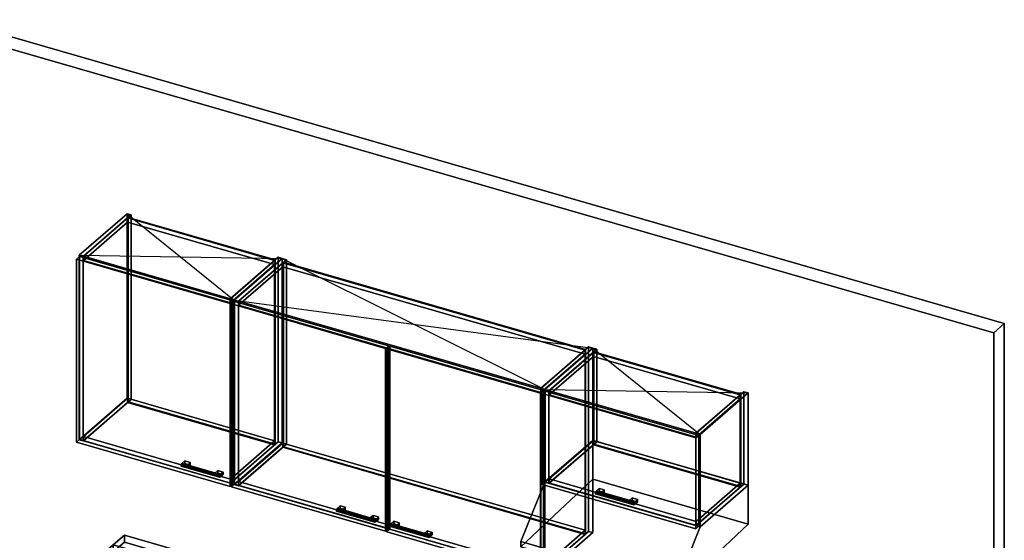
# Model space of a CAD drawing. Extents: x -1561 to 3499, y -2299 to 2343.
# Drawn here: x 204 to 3499, y 600 to 2343 of the extents above; entities that cross this region are included whole.
import ezdxf

# ---------------------------------------------------------------- set-up
doc = ezdxf.new("R2010")
doc.units = 0
doc.layers.add('layer0', color=7, linetype='CONTINUOUS')

# ---------------------------------------------------------------- blocks, each defined once
blk = doc.blocks.new('PF_OBJECT0')
at = {"layer": 'layer0'}
for p, q in [((-25.6, 2342.8), (3499.1, 1325.3)), ((3499.1, 1325.3), (-25.6, 2342.8)), ((0, 2295), (3464.1, 1295)), ((3464.1, 1295), (0, 2295)), ((3464.1, 1295), (3499.1, 1325.3)), ((3499.1, 1325.3), (3464.1, 1295)), ((3499.1, 1325.3), (3499.1, -969.7)), ((3499.1, -969.7), (3499.1, 1325.3)), ((3464.1, 1295), (3464.1, -1000)), ((3464.1, -1000), (3464.1, 1295))]:
    blk.add_line(p, q, dxfattribs=at)
blk = doc.blocks.new('PF_OBJECT68')
at = {"layer": 'layer0'}
for p, q in [((402.4, 1554.4), (562.9, 1693.4)), ((562.9, 1693.4), (402.4, 1554.4)), ((576.8, 1689.4), (416.3, 1550.4)), ((416.3, 1550.4), (576.8, 1689.4)), ((562.9, 1075.9), (562.9, 1693.4)), ((562.9, 1693.4), (576.8, 1689.4)), ((562.9, 1693.4), (562.9, 1075.9)), ((576.8, 1689.4), (562.9, 1693.4)), ((576.8, 1689.4), (576.8, 1071.9)), ((576.8, 1071.9), (576.8, 1689.4)), ((416.3, 1550.4), (402.4, 1554.4)), ((402.4, 1554.4), (402.4, 936.9)), ((402.4, 936.9), (402.4, 1554.4)), ((402.4, 1554.4), (416.3, 1550.4)), ((416.3, 932.9), (416.3, 1550.4)), ((416.3, 1550.4), (416.3, 932.9)), ((562.9, 1075.9), (402.4, 936.9)), ((402.4, 936.9), (562.9, 1075.9)), ((416.3, 932.9), (576.8, 1071.9)), ((576.8, 1071.9), (416.3, 932.9)), ((576.8, 1071.9), (562.9, 1075.9)), ((562.9, 1075.9), (576.8, 1071.9)), ((402.4, 936.9), (416.3, 932.9)), ((416.3, 932.9), (402.4, 936.9))]:
    blk.add_line(p, q, dxfattribs=at)
blk = doc.blocks.new('PF_OBJECT69')
at = {"layer": 'layer0'}
for p, q in [((908.2, 1408.4), (1068.7, 1547.4)), ((1068.7, 1547.4), (908.2, 1408.4)), ((1082.5, 1543.4), (922, 1404.4)), ((922, 1404.4), (1082.5, 1543.4)), ((1068.7, 929.9), (1068.7, 1547.4)), ((1068.7, 1547.4), (1082.5, 1543.4)), ((1068.7, 1547.4), (1068.7, 929.9)), ((1082.5, 1543.4), (1068.7, 1547.4)), ((1082.5, 1543.4), (1082.5, 925.9)), ((1082.5, 925.9), (1082.5, 1543.4)), ((922, 1404.4), (908.2, 1408.4)), ((908.2, 1408.4), (908.2, 790.9)), ((908.2, 790.9), (908.2, 1408.4)), ((908.2, 1408.4), (922, 1404.4)), ((922, 786.9), (922, 1404.4)), ((922, 1404.4), (922, 786.9)), ((1068.7, 929.9), (908.2, 790.9)), ((908.2, 790.9), (1068.7, 929.9)), ((922, 786.9), (1082.5, 925.9)), ((1082.5, 925.9), (922, 786.9)), ((1082.5, 925.9), (1068.7, 929.9)), ((1068.7, 929.9), (1082.5, 925.9)), ((908.2, 790.9), (922, 786.9)), ((922, 786.9), (908.2, 790.9))]:
    blk.add_line(p, q, dxfattribs=at)
blk = doc.blocks.new('PF_OBJECT70')
at = {"layer": 'layer0'}
for p, q in [((416.8, 947.2), (564.8, 1075.4)), ((564.8, 1075.4), (416.8, 947.2)), ((564.8, 1061.5), (416.8, 933.4)), ((416.8, 933.4), (564.8, 1061.5)), ((564.8, 1061.5), (564.8, 1075.4)), ((564.8, 1075.4), (1056.7, 933.4)), ((564.8, 1075.4), (564.8, 1061.5)), ((1056.7, 933.4), (564.8, 1075.4)), ((1056.7, 919.5), (564.8, 1061.5)), ((564.8, 1061.5), (1056.7, 919.5)), ((908.7, 805.2), (416.8, 947.2)), ((416.8, 947.2), (416.8, 933.4)), ((416.8, 933.4), (416.8, 947.2)), ((416.8, 947.2), (908.7, 805.2)), ((416.8, 933.4), (908.7, 791.4)), ((908.7, 791.4), (416.8, 933.4)), ((1056.7, 933.4), (908.7, 805.2)), ((908.7, 805.2), (1056.7, 933.4)), ((1056.7, 933.4), (1056.7, 919.5)), ((1056.7, 919.5), (1056.7, 933.4)), ((908.7, 791.4), (1056.7, 919.5)), ((1056.7, 919.5), (908.7, 791.4)), ((908.7, 791.4), (908.7, 805.2)), ((908.7, 805.2), (908.7, 791.4))]:
    blk.add_line(p, q, dxfattribs=at)
blk = doc.blocks.new('PF_OBJECT71')
at = {"layer": 'layer0'}
for p, q in [((564.8, 1679), (566.8, 1680.7)), ((566.8, 1680.7), (564.8, 1679)), ((566.8, 1063.3), (566.8, 1680.7)), ((566.8, 1680.7), (1058.7, 1538.7)), ((566.8, 1680.7), (566.8, 1063.3)), ((1058.7, 1538.7), (566.8, 1680.7)), ((1056.7, 1537), (564.8, 1679)), ((564.8, 1679), (564.8, 1061.5)), ((564.8, 1061.5), (564.8, 1679)), ((564.8, 1679), (1056.7, 1537)), ((1058.7, 1538.7), (1056.7, 1537)), ((1056.7, 1537), (1058.7, 1538.7)), ((1056.7, 919.5), (1056.7, 1537)), ((1056.7, 1537), (1056.7, 919.5)), ((1058.7, 1538.7), (1058.7, 921.3)), ((1058.7, 921.3), (1058.7, 1538.7)), ((566.8, 1063.3), (564.8, 1061.5)), ((564.8, 1061.5), (566.8, 1063.3)), ((564.8, 1061.5), (1056.7, 919.5)), ((1056.7, 919.5), (564.8, 1061.5)), ((1058.7, 921.3), (566.8, 1063.3)), ((566.8, 1063.3), (1058.7, 921.3)), ((1056.7, 919.5), (1058.7, 921.3)), ((1058.7, 921.3), (1056.7, 919.5))]:
    blk.add_line(p, q, dxfattribs=at)
blk = doc.blocks.new('PF_OBJECT72')
at = {"layer": 'layer0'}
for p, q in [((416.8, 1550.8), (564.8, 1679)), ((564.8, 1679), (416.8, 1550.8)), ((564.8, 1665.1), (416.8, 1537)), ((416.8, 1537), (564.8, 1665.1)), ((564.8, 1665.1), (564.8, 1679)), ((564.8, 1679), (1056.7, 1537)), ((564.8, 1679), (564.8, 1665.1)), ((1056.7, 1537), (564.8, 1679)), ((1056.7, 1523.1), (564.8, 1665.1)), ((564.8, 1665.1), (1056.7, 1523.1)), ((908.7, 1408.8), (416.8, 1550.8)), ((416.8, 1550.8), (416.8, 1537)), ((416.8, 1537), (416.8, 1550.8)), ((416.8, 1550.8), (908.7, 1408.8)), ((416.8, 1537), (908.7, 1395)), ((908.7, 1395), (416.8, 1537)), ((1056.7, 1537), (908.7, 1408.8)), ((908.7, 1408.8), (1056.7, 1537)), ((908.7, 1395), (1056.7, 1523.1)), ((1056.7, 1523.1), (908.7, 1395)), ((1056.7, 1537), (1056.7, 1523.1)), ((1056.7, 1523.1), (1056.7, 1537)), ((908.7, 1395), (908.7, 1408.8)), ((908.7, 1408.8), (908.7, 1395))]:
    blk.add_line(p, q, dxfattribs=at)
blk = doc.blocks.new('PF_OBJECT73')
at = {"layer": 'layer0'}
for p, q in [((746.4, 857), (744.6, 854.2)), ((744.6, 854.2), (746.4, 857)), ((748.1, 857.2), (746.4, 857)), ((746.4, 857), (748.1, 857.2)), ((746.4, 857), (874.6, 820)), ((874.6, 820), (746.4, 857)), ((876.3, 820.2), (748.1, 857.2)), ((748.9, 854.8), (748.1, 857.2)), ((748.1, 857.2), (876.3, 820.2)), ((748.1, 857.2), (748.9, 854.8)), ((744.6, 854.2), (743.9, 850.5)), ((743.9, 850.5), (744.6, 854.2)), ((743.9, 850.5), (744.6, 848)), ((872.1, 813.5), (743.9, 850.5)), ((743.9, 850.5), (872.1, 813.5)), ((744.6, 848), (743.9, 850.5)), ((872.8, 817.2), (744.6, 854.2)), ((744.6, 854.2), (872.8, 817.2)), ((744.6, 848), (746.4, 848.3)), ((746.4, 848.3), (744.6, 848)), ((872.8, 811), (744.6, 848)), ((744.6, 848), (872.8, 811)), ((746.4, 848.3), (748.1, 851.1)), ((748.1, 851.1), (746.4, 848.3)), ((874.6, 811.3), (746.4, 848.3)), ((746.4, 848.3), (874.6, 811.3)), ((748.1, 851.1), (748.9, 854.8)), ((748.9, 854.8), (748.1, 851.1)), ((876.3, 814.1), (748.1, 851.1)), ((748.1, 851.1), (876.3, 814.1)), ((877.1, 817.8), (748.9, 854.8)), ((748.9, 854.8), (877.1, 817.8)), ((872.1, 813.5), (872.8, 817.2)), ((872.8, 817.2), (872.1, 813.5)), ((872.8, 811), (872.1, 813.5)), ((872.1, 813.5), (872.8, 811)), ((872.8, 817.2), (874.6, 820)), ((874.6, 820), (872.8, 817.2)), ((874.6, 811.3), (872.8, 811)), ((872.8, 811), (874.6, 811.3)), ((874.6, 820), (876.3, 820.2)), ((876.3, 820.2), (874.6, 820)), ((876.3, 814.1), (874.6, 811.3)), ((874.6, 811.3), (876.3, 814.1)), ((876.3, 820.2), (877.1, 817.8)), ((877.1, 817.8), (876.3, 820.2)), ((877.1, 817.8), (876.3, 814.1)), ((876.3, 814.1), (877.1, 817.8))]:
    blk.add_line(p, q, dxfattribs=at)
blk = doc.blocks.new('PF_OBJECT74')
at = {"layer": 'layer0'}
for p, q in [((746.4, 857), (756.4, 865.6)), ((756.4, 865.6), (746.4, 857)), ((763.7, 852), (746.4, 857)), ((746.4, 857), (746.4, 848.3)), ((756.4, 857), (746.4, 848.3)), ((746.4, 848.3), (746.4, 857)), ((746.4, 857), (763.7, 852)), ((746.4, 848.3), (756.4, 857)), ((756.4, 857), (756.4, 865.6)), ((756.4, 865.6), (773.7, 860.6)), ((756.4, 865.6), (756.4, 857)), ((773.7, 860.6), (756.4, 865.6)), ((773.7, 852), (756.4, 857)), ((756.4, 857), (773.7, 852)), ((773.7, 860.6), (763.7, 852)), ((763.7, 852), (773.7, 860.6)), ((773.7, 860.6), (773.7, 852)), ((773.7, 852), (773.7, 860.6)), ((746.4, 848.3), (763.7, 843.3)), ((763.7, 843.3), (746.4, 848.3)), ((763.7, 843.3), (763.7, 852)), ((763.7, 843.3), (773.7, 852)), ((763.7, 852), (763.7, 843.3)), ((773.7, 852), (763.7, 843.3))]:
    blk.add_line(p, q, dxfattribs=at)
blk = doc.blocks.new('PF_OBJECT75')
at = {"layer": 'layer0'}
for p, q in [((857.2, 825), (867.2, 833.6)), ((867.2, 833.6), (857.2, 825)), ((874.6, 820), (857.2, 825)), ((857.2, 825), (857.2, 816.3)), ((867.2, 825), (857.2, 816.3)), ((857.2, 816.3), (857.2, 825)), ((857.2, 825), (874.6, 820)), ((857.2, 816.3), (867.2, 825)), ((867.2, 825), (867.2, 833.6)), ((867.2, 833.6), (884.6, 828.6)), ((867.2, 833.6), (867.2, 825)), ((884.6, 828.6), (867.2, 833.6)), ((884.6, 820), (867.2, 825)), ((867.2, 825), (884.6, 820)), ((884.6, 828.6), (874.6, 820)), ((874.6, 820), (884.6, 828.6)), ((884.6, 828.6), (884.6, 820)), ((884.6, 820), (884.6, 828.6)), ((857.2, 816.3), (874.6, 811.3)), ((874.6, 811.3), (857.2, 816.3)), ((874.6, 811.3), (874.6, 820)), ((874.6, 811.3), (884.6, 820)), ((874.6, 820), (874.6, 811.3)), ((884.6, 820), (874.6, 811.3))]:
    blk.add_line(p, q, dxfattribs=at)
blk = doc.blocks.new('PF_OBJECT76')
at = {"layer": 'layer0'}
for p, q in [((393.5, 1541.1), (403.5, 1549.7)), ((403.5, 1549.7), (393.5, 1541.1)), ((403.5, 937.5), (403.5, 1549.7)), ((403.5, 1549.7), (917.9, 1401.2)), ((403.5, 1549.7), (403.5, 937.5)), ((917.9, 1401.2), (403.5, 1549.7)), ((907.9, 1392.6), (393.5, 1541.1)), ((393.5, 1541.1), (393.5, 928.8)), ((393.5, 928.8), (393.5, 1541.1)), ((393.5, 1541.1), (907.9, 1392.6)), ((917.9, 1401.2), (907.9, 1392.6)), ((907.9, 1392.6), (917.9, 1401.2)), ((907.9, 780.3), (907.9, 1392.6)), ((907.9, 1392.6), (907.9, 780.3)), ((917.9, 1401.2), (917.9, 789)), ((917.9, 789), (917.9, 1401.2)), ((403.5, 937.5), (393.5, 928.8)), ((393.5, 928.8), (403.5, 937.5)), ((393.5, 928.8), (907.9, 780.3)), ((907.9, 780.3), (393.5, 928.8)), ((917.9, 789), (403.5, 937.5)), ((403.5, 937.5), (917.9, 789)), ((907.9, 780.3), (917.9, 789)), ((917.9, 789), (907.9, 780.3))]:
    blk.add_line(p, q, dxfattribs=at)
blk = doc.blocks.new('PF_SKETCH77')
at = {"layer": 'layer0'}
blk.add_line((562.9, 1693.4), (922, 1404.4), dxfattribs=at)
blk = doc.blocks.new('PF_SKETCH78')
at = {"layer": 'layer0'}
blk.add_line((402.4, 1554.4), (1082.5, 1543.4), dxfattribs=at)
blk = doc.blocks.new('PF_OBJECT79')
at = {"layer": 'layer0'}
for p, q in [((922, 1404.4), (1082.5, 1543.4)), ((1082.5, 1543.4), (922, 1404.4)), ((1096.4, 1539.4), (935.9, 1400.4)), ((935.9, 1400.4), (1096.4, 1539.4)), ((1082.5, 925.9), (1082.5, 1543.4)), ((1082.5, 1543.4), (1096.4, 1539.4)), ((1082.5, 1543.4), (1082.5, 925.9)), ((1096.4, 1539.4), (1082.5, 1543.4)), ((1096.4, 1539.4), (1096.4, 921.9)), ((1096.4, 921.9), (1096.4, 1539.4)), ((935.9, 1400.4), (922, 1404.4)), ((922, 1404.4), (922, 786.9)), ((922, 786.9), (922, 1404.4)), ((922, 1404.4), (935.9, 1400.4)), ((935.9, 782.9), (935.9, 1400.4)), ((935.9, 1400.4), (935.9, 782.9)), ((1082.5, 925.9), (922, 786.9)), ((922, 786.9), (1082.5, 925.9)), ((1096.4, 921.9), (1082.5, 925.9)), ((1082.5, 925.9), (1096.4, 921.9)), ((935.9, 782.9), (1096.4, 921.9)), ((1096.4, 921.9), (935.9, 782.9)), ((922, 786.9), (935.9, 782.9)), ((935.9, 782.9), (922, 786.9))]:
    blk.add_line(p, q, dxfattribs=at)
blk = doc.blocks.new('PF_OBJECT80')
at = {"layer": 'layer0'}
for p, q in [((1947.4, 1108.4), (2107.9, 1247.4)), ((2107.9, 1247.4), (1947.4, 1108.4)), ((2121.8, 1243.4), (1961.3, 1104.4)), ((1961.3, 1104.4), (2121.8, 1243.4)), ((2107.9, 629.9), (2107.9, 1247.4)), ((2107.9, 1247.4), (2121.8, 1243.4)), ((2107.9, 1247.4), (2107.9, 629.9)), ((2121.8, 1243.4), (2107.9, 1247.4)), ((2121.8, 1243.4), (2121.8, 625.9)), ((2121.8, 625.9), (2121.8, 1243.4)), ((1961.3, 1104.4), (1947.4, 1108.4)), ((1947.4, 1108.4), (1947.4, 490.9)), ((1947.4, 490.9), (1947.4, 1108.4)), ((1947.4, 1108.4), (1961.3, 1104.4)), ((1961.3, 486.9), (1961.3, 1104.4)), ((1961.3, 1104.4), (1961.3, 486.9)), ((2107.9, 629.9), (1947.4, 490.9)), ((1947.4, 490.9), (2107.9, 629.9)), ((2121.8, 625.9), (2107.9, 629.9)), ((2107.9, 629.9), (2121.8, 625.9)), ((1961.3, 486.9), (2121.8, 625.9)), ((2121.8, 625.9), (1961.3, 486.9)), ((1947.4, 490.9), (1961.3, 486.9)), ((1961.3, 486.9), (1947.4, 490.9))]:
    blk.add_line(p, q, dxfattribs=at)
blk = doc.blocks.new('PF_OBJECT81')
at = {"layer": 'layer0'}
for p, q in [((936.4, 797.2), (1084.4, 925.4)), ((1084.4, 925.4), (936.4, 797.2)), ((1084.4, 911.5), (1084.4, 925.4)), ((1084.4, 925.4), (2095.9, 633.4)), ((1084.4, 925.4), (1084.4, 911.5)), ((2095.9, 633.4), (1084.4, 925.4)), ((1084.4, 911.5), (936.4, 783.4)), ((936.4, 783.4), (1084.4, 911.5)), ((2095.9, 619.5), (1084.4, 911.5)), ((1084.4, 911.5), (2095.9, 619.5)), ((1947.9, 505.2), (936.4, 797.2)), ((936.4, 797.2), (936.4, 783.4)), ((936.4, 783.4), (936.4, 797.2)), ((936.4, 797.2), (1947.9, 505.2)), ((936.4, 783.4), (1947.9, 491.4)), ((1947.9, 491.4), (936.4, 783.4)), ((2095.9, 633.4), (1947.9, 505.2)), ((1947.9, 505.2), (2095.9, 633.4)), ((2095.9, 633.4), (2095.9, 619.5)), ((2095.9, 619.5), (2095.9, 633.4)), ((1947.9, 491.4), (2095.9, 619.5)), ((2095.9, 619.5), (1947.9, 491.4)), ((1947.9, 491.4), (1947.9, 505.2)), ((1947.9, 505.2), (1947.9, 491.4))]:
    blk.add_line(p, q, dxfattribs=at)
blk = doc.blocks.new('PF_OBJECT82')
at = {"layer": 'layer0'}
for p, q in [((1084.4, 1529), (1086.4, 1530.7)), ((1086.4, 1530.7), (1084.4, 1529)), ((2095.9, 1237), (1084.4, 1529)), ((1084.4, 1529), (1084.4, 911.5)), ((1084.4, 911.5), (1084.4, 1529)), ((1084.4, 1529), (2095.9, 1237)), ((1086.4, 913.3), (1086.4, 1530.7)), ((1086.4, 1530.7), (2097.9, 1238.7)), ((1086.4, 1530.7), (1086.4, 913.3)), ((2097.9, 1238.7), (1086.4, 1530.7)), ((2097.9, 1238.7), (2095.9, 1237)), ((2095.9, 1237), (2097.9, 1238.7)), ((2095.9, 619.5), (2095.9, 1237)), ((2095.9, 1237), (2095.9, 619.5)), ((2097.9, 1238.7), (2097.9, 621.3)), ((2097.9, 621.3), (2097.9, 1238.7)), ((1086.4, 913.3), (1084.4, 911.5)), ((1084.4, 911.5), (1086.4, 913.3)), ((1084.4, 911.5), (2095.9, 619.5)), ((2095.9, 619.5), (1084.4, 911.5)), ((2097.9, 621.3), (1086.4, 913.3)), ((1086.4, 913.3), (2097.9, 621.3)), ((2095.9, 619.5), (2097.9, 621.3)), ((2097.9, 621.3), (2095.9, 619.5))]:
    blk.add_line(p, q, dxfattribs=at)
blk = doc.blocks.new('PF_OBJECT83')
at = {"layer": 'layer0'}
for p, q in [((936.4, 1400.8), (1084.4, 1529)), ((1084.4, 1529), (936.4, 1400.8)), ((1084.4, 1515.1), (1084.4, 1529)), ((1084.4, 1529), (2095.9, 1237)), ((1084.4, 1529), (1084.4, 1515.1)), ((2095.9, 1237), (1084.4, 1529)), ((1084.4, 1515.1), (936.4, 1387)), ((936.4, 1387), (1084.4, 1515.1)), ((2095.9, 1223.1), (1084.4, 1515.1)), ((1084.4, 1515.1), (2095.9, 1223.1)), ((1947.9, 1108.8), (936.4, 1400.8)), ((936.4, 1400.8), (936.4, 1387)), ((936.4, 1387), (936.4, 1400.8)), ((936.4, 1400.8), (1947.9, 1108.8)), ((936.4, 1387), (1947.9, 1095)), ((1947.9, 1095), (936.4, 1387)), ((2095.9, 1237), (1947.9, 1108.8)), ((1947.9, 1108.8), (2095.9, 1237)), ((1947.9, 1095), (2095.9, 1223.1)), ((2095.9, 1223.1), (1947.9, 1095)), ((2095.9, 1237), (2095.9, 1223.1)), ((2095.9, 1223.1), (2095.9, 1237)), ((1947.9, 1095), (1947.9, 1108.8)), ((1947.9, 1108.8), (1947.9, 1095))]:
    blk.add_line(p, q, dxfattribs=at)
blk = doc.blocks.new('PF_OBJECT84')
at = {"layer": 'layer0'}
for p, q in [((1264.2, 704.2), (1263.5, 700.5)), ((1263.5, 700.5), (1264.2, 704.2)), ((1263.5, 700.5), (1264.2, 698)), ((1391.7, 663.5), (1263.5, 700.5)), ((1263.5, 700.5), (1391.7, 663.5)), ((1264.2, 698), (1263.5, 700.5)), ((1266, 707), (1264.2, 704.2)), ((1264.2, 704.2), (1266, 707)), ((1392.4, 667.2), (1264.2, 704.2)), ((1264.2, 704.2), (1392.4, 667.2)), ((1264.2, 698), (1266, 698.3)), ((1266, 698.3), (1264.2, 698)), ((1392.4, 661), (1264.2, 698)), ((1264.2, 698), (1392.4, 661)), ((1267.8, 707.2), (1266, 707)), ((1266, 707), (1267.8, 707.2)), ((1266, 707), (1394.2, 670)), ((1394.2, 670), (1266, 707)), ((1266, 698.3), (1267.8, 701.1)), ((1267.8, 701.1), (1266, 698.3)), ((1394.2, 661.3), (1266, 698.3)), ((1266, 698.3), (1394.2, 661.3)), ((1395.9, 670.2), (1267.8, 707.2)), ((1268.5, 704.8), (1267.8, 707.2)), ((1267.8, 707.2), (1395.9, 670.2)), ((1267.8, 707.2), (1268.5, 704.8)), ((1267.8, 701.1), (1268.5, 704.8)), ((1268.5, 704.8), (1267.8, 701.1)), ((1395.9, 664.1), (1267.8, 701.1)), ((1267.8, 701.1), (1395.9, 664.1)), ((1396.7, 667.8), (1268.5, 704.8)), ((1268.5, 704.8), (1396.7, 667.8)), ((1391.7, 663.5), (1392.4, 667.2)), ((1392.4, 667.2), (1391.7, 663.5)), ((1392.4, 661), (1391.7, 663.5)), ((1391.7, 663.5), (1392.4, 661)), ((1392.4, 667.2), (1394.2, 670)), ((1394.2, 670), (1392.4, 667.2)), ((1394.2, 661.3), (1392.4, 661)), ((1392.4, 661), (1394.2, 661.3)), ((1394.2, 670), (1395.9, 670.2)), ((1395.9, 670.2), (1394.2, 670)), ((1395.9, 664.1), (1394.2, 661.3)), ((1394.2, 661.3), (1395.9, 664.1)), ((1395.9, 670.2), (1396.7, 667.8)), ((1396.7, 667.8), (1395.9, 670.2)), ((1396.7, 667.8), (1395.9, 664.1)), ((1395.9, 664.1), (1396.7, 667.8))]:
    blk.add_line(p, q, dxfattribs=at)
blk = doc.blocks.new('PF_OBJECT85')
at = {"layer": 'layer0'}
for p, q in [((1266, 707), (1276, 715.6)), ((1276, 715.6), (1266, 707)), ((1283.3, 702), (1266, 707)), ((1266, 707), (1266, 698.3)), ((1276, 707), (1266, 698.3)), ((1266, 698.3), (1266, 707)), ((1266, 707), (1283.3, 702)), ((1266, 698.3), (1276, 707)), ((1266, 698.3), (1283.3, 693.3)), ((1283.3, 693.3), (1266, 698.3)), ((1276, 707), (1276, 715.6)), ((1276, 715.6), (1293.3, 710.6)), ((1276, 715.6), (1276, 707)), ((1293.3, 710.6), (1276, 715.6)), ((1293.3, 702), (1276, 707)), ((1276, 707), (1293.3, 702)), ((1293.3, 710.6), (1283.3, 702)), ((1283.3, 702), (1293.3, 710.6)), ((1283.3, 693.3), (1283.3, 702)), ((1283.3, 693.3), (1293.3, 702)), ((1283.3, 702), (1283.3, 693.3)), ((1293.3, 702), (1283.3, 693.3)), ((1293.3, 710.6), (1293.3, 702)), ((1293.3, 702), (1293.3, 710.6))]:
    blk.add_line(p, q, dxfattribs=at)
blk = doc.blocks.new('PF_OBJECT86')
at = {"layer": 'layer0'}
for p, q in [((1376.8, 675), (1386.8, 683.6)), ((1386.8, 683.6), (1376.8, 675)), ((1394.2, 670), (1376.8, 675)), ((1376.8, 675), (1376.8, 666.3)), ((1386.8, 675), (1376.8, 666.3)), ((1376.8, 666.3), (1376.8, 675)), ((1376.8, 675), (1394.2, 670)), ((1376.8, 666.3), (1386.8, 675)), ((1376.8, 666.3), (1394.2, 661.3)), ((1394.2, 661.3), (1376.8, 666.3)), ((1386.8, 675), (1386.8, 683.6)), ((1386.8, 683.6), (1404.2, 678.6)), ((1386.8, 683.6), (1386.8, 675)), ((1404.2, 678.6), (1386.8, 683.6)), ((1404.2, 670), (1386.8, 675)), ((1386.8, 675), (1404.2, 670)), ((1404.2, 678.6), (1394.2, 670)), ((1394.2, 670), (1404.2, 678.6)), ((1394.2, 661.3), (1394.2, 670)), ((1394.2, 661.3), (1404.2, 670)), ((1394.2, 670), (1394.2, 661.3)), ((1404.2, 670), (1394.2, 661.3)), ((1404.2, 678.6), (1404.2, 670)), ((1404.2, 670), (1404.2, 678.6))]:
    blk.add_line(p, q, dxfattribs=at)
blk = doc.blocks.new('PF_OBJECT87')
at = {"layer": 'layer0'}
for p, q in [((913.1, 1391.1), (923.1, 1399.7)), ((923.1, 1399.7), (913.1, 1391.1)), ((1427.5, 1242.6), (913.1, 1391.1)), ((913.1, 1391.1), (913.1, 778.8)), ((913.1, 778.8), (913.1, 1391.1)), ((913.1, 1391.1), (1427.5, 1242.6)), ((923.1, 787.5), (923.1, 1399.7)), ((923.1, 1399.7), (1437.5, 1251.2)), ((923.1, 1399.7), (923.1, 787.5)), ((1437.5, 1251.2), (923.1, 1399.7)), ((1437.5, 1251.2), (1427.5, 1242.6)), ((1427.5, 1242.6), (1437.5, 1251.2)), ((1427.5, 630.3), (1427.5, 1242.6)), ((1427.5, 1242.6), (1427.5, 630.3)), ((1437.5, 1251.2), (1437.5, 639)), ((1437.5, 639), (1437.5, 1251.2)), ((923.1, 787.5), (913.1, 778.8)), ((913.1, 778.8), (923.1, 787.5)), ((913.1, 778.8), (1427.5, 630.3)), ((1427.5, 630.3), (913.1, 778.8)), ((1437.5, 639), (923.1, 787.5)), ((923.1, 787.5), (1437.5, 639)), ((1427.5, 630.3), (1437.5, 639)), ((1437.5, 639), (1427.5, 630.3))]:
    blk.add_line(p, q, dxfattribs=at)
blk = doc.blocks.new('PF_OBJECT88')
at = {"layer": 'layer0'}
for p, q in [((1444.4, 652.2), (1443.6, 648.5)), ((1443.6, 648.5), (1444.4, 652.2)), ((1443.6, 648.5), (1444.4, 646)), ((1571.8, 611.5), (1443.6, 648.5)), ((1443.6, 648.5), (1571.8, 611.5)), ((1444.4, 646), (1443.6, 648.5)), ((1446.1, 655), (1444.4, 652.2)), ((1444.4, 652.2), (1446.1, 655)), ((1572.5, 615.2), (1444.4, 652.2)), ((1444.4, 652.2), (1572.5, 615.2)), ((1444.4, 646), (1446.1, 646.3)), ((1446.1, 646.3), (1444.4, 646)), ((1572.5, 609), (1444.4, 646)), ((1444.4, 646), (1572.5, 609)), ((1447.9, 655.2), (1446.1, 655)), ((1446.1, 655), (1447.9, 655.2)), ((1446.1, 655), (1574.3, 618)), ((1574.3, 618), (1446.1, 655)), ((1446.1, 646.3), (1447.9, 649.1)), ((1447.9, 649.1), (1446.1, 646.3)), ((1574.3, 609.3), (1446.1, 646.3)), ((1446.1, 646.3), (1574.3, 609.3)), ((1576.1, 618.2), (1447.9, 655.2)), ((1448.6, 652.8), (1447.9, 655.2)), ((1447.9, 655.2), (1576.1, 618.2)), ((1447.9, 655.2), (1448.6, 652.8)), ((1447.9, 649.1), (1448.6, 652.8)), ((1448.6, 652.8), (1447.9, 649.1)), ((1576.1, 612.1), (1447.9, 649.1)), ((1447.9, 649.1), (1576.1, 612.1)), ((1576.8, 615.8), (1448.6, 652.8)), ((1448.6, 652.8), (1576.8, 615.8)), ((1571.8, 611.5), (1572.5, 615.2)), ((1572.5, 615.2), (1571.8, 611.5)), ((1572.5, 609), (1571.8, 611.5)), ((1571.8, 611.5), (1572.5, 609)), ((1572.5, 615.2), (1574.3, 618)), ((1574.3, 618), (1572.5, 615.2)), ((1574.3, 609.3), (1572.5, 609)), ((1572.5, 609), (1574.3, 609.3)), ((1574.3, 618), (1576.1, 618.2)), ((1576.1, 618.2), (1574.3, 618)), ((1576.1, 612.1), (1574.3, 609.3)), ((1574.3, 609.3), (1576.1, 612.1)), ((1576.1, 618.2), (1576.8, 615.8)), ((1576.8, 615.8), (1576.1, 618.2)), ((1576.8, 615.8), (1576.1, 612.1)), ((1576.1, 612.1), (1576.8, 615.8))]:
    blk.add_line(p, q, dxfattribs=at)
blk = doc.blocks.new('PF_OBJECT89')
at = {"layer": 'layer0'}
for p, q in [((1446.1, 655), (1456.1, 663.6)), ((1456.1, 663.6), (1446.1, 655)), ((1456.1, 655), (1456.1, 663.6)), ((1456.1, 663.6), (1473.4, 658.6)), ((1456.1, 663.6), (1456.1, 655)), ((1473.4, 658.6), (1456.1, 663.6)), ((1463.4, 650), (1446.1, 655)), ((1446.1, 655), (1446.1, 646.3)), ((1456.1, 655), (1446.1, 646.3)), ((1446.1, 646.3), (1446.1, 655)), ((1446.1, 655), (1463.4, 650)), ((1446.1, 646.3), (1456.1, 655)), ((1446.1, 646.3), (1463.4, 641.3)), ((1463.4, 641.3), (1446.1, 646.3)), ((1473.4, 650), (1456.1, 655)), ((1456.1, 655), (1473.4, 650)), ((1473.4, 658.6), (1463.4, 650)), ((1463.4, 650), (1473.4, 658.6)), ((1463.4, 641.3), (1463.4, 650)), ((1463.4, 641.3), (1473.4, 650)), ((1463.4, 650), (1463.4, 641.3)), ((1473.4, 650), (1463.4, 641.3)), ((1473.4, 658.6), (1473.4, 650)), ((1473.4, 650), (1473.4, 658.6))]:
    blk.add_line(p, q, dxfattribs=at)
blk = doc.blocks.new('PF_OBJECT90')
at = {"layer": 'layer0'}
for p, q in [((1557, 623), (1567, 631.6)), ((1567, 631.6), (1557, 623)), ((1567, 623), (1567, 631.6)), ((1567, 631.6), (1584.3, 626.6)), ((1567, 631.6), (1567, 623)), ((1584.3, 626.6), (1567, 631.6)), ((1584.3, 626.6), (1574.3, 618)), ((1574.3, 618), (1584.3, 626.6)), ((1584.3, 626.6), (1584.3, 618)), ((1584.3, 618), (1584.3, 626.6)), ((1574.3, 618), (1557, 623)), ((1557, 623), (1557, 614.3)), ((1567, 623), (1557, 614.3)), ((1557, 614.3), (1557, 623)), ((1557, 623), (1574.3, 618)), ((1557, 614.3), (1567, 623)), ((1557, 614.3), (1574.3, 609.3)), ((1574.3, 609.3), (1557, 614.3)), ((1584.3, 618), (1567, 623)), ((1567, 623), (1584.3, 618)), ((1574.3, 609.3), (1574.3, 618)), ((1574.3, 609.3), (1584.3, 618)), ((1574.3, 618), (1574.3, 609.3)), ((1584.3, 618), (1574.3, 609.3))]:
    blk.add_line(p, q, dxfattribs=at)
blk = doc.blocks.new('PF_OBJECT91')
at = {"layer": 'layer0'}
for p, q in [((1432.7, 1241.1), (1442.7, 1249.7)), ((1442.7, 1249.7), (1432.7, 1241.1)), ((1947.2, 1092.6), (1432.7, 1241.1)), ((1432.7, 1241.1), (1432.7, 628.8)), ((1432.7, 628.8), (1432.7, 1241.1)), ((1432.7, 1241.1), (1947.2, 1092.6)), ((1442.7, 637.5), (1442.7, 1249.7)), ((1442.7, 1249.7), (1957.2, 1101.2)), ((1442.7, 1249.7), (1442.7, 637.5)), ((1957.2, 1101.2), (1442.7, 1249.7)), ((1957.2, 1101.2), (1947.2, 1092.6)), ((1947.2, 1092.6), (1957.2, 1101.2)), ((1947.2, 480.3), (1947.2, 1092.6)), ((1947.2, 1092.6), (1947.2, 480.3)), ((1957.2, 1101.2), (1957.2, 489)), ((1957.2, 489), (1957.2, 1101.2)), ((1442.7, 637.5), (1432.7, 628.8)), ((1432.7, 628.8), (1442.7, 637.5)), ((1432.7, 628.8), (1947.2, 480.3)), ((1947.2, 480.3), (1432.7, 628.8)), ((1957.2, 489), (1442.7, 637.5)), ((1442.7, 637.5), (1957.2, 489)), ((1947.2, 480.3), (1957.2, 489)), ((1957.2, 489), (1947.2, 480.3))]:
    blk.add_line(p, q, dxfattribs=at)
blk = doc.blocks.new('PF_SKETCH92')
at = {"layer": 'layer0'}
blk.add_line((1082.5, 1543.4), (1961.3, 1104.4), dxfattribs=at)
blk = doc.blocks.new('PF_SKETCH93')
at = {"layer": 'layer0'}
blk.add_line((922, 1404.4), (2121.8, 1243.4), dxfattribs=at)
blk = doc.blocks.new('PF_OBJECT94')
at = {"layer": 'layer0'}
for p, q in [((1961.3, 1104.4), (2121.8, 1243.4)), ((2121.8, 1243.4), (1961.3, 1104.4)), ((2135.6, 1239.4), (1975.1, 1100.4)), ((1975.1, 1100.4), (2135.6, 1239.4)), ((2121.8, 934.2), (2121.8, 1243.4)), ((2121.8, 1243.4), (2135.6, 1239.4)), ((2121.8, 1243.4), (2121.8, 934.2)), ((2135.6, 1239.4), (2121.8, 1243.4)), ((2135.6, 1239.4), (2135.6, 930.2)), ((2135.6, 930.2), (2135.6, 1239.4)), ((1975.1, 1100.4), (1961.3, 1104.4)), ((1961.3, 1104.4), (1961.3, 795.2)), ((1961.3, 795.2), (1961.3, 1104.4)), ((1961.3, 1104.4), (1975.1, 1100.4)), ((1975.1, 791.2), (1975.1, 1100.4)), ((1975.1, 1100.4), (1975.1, 791.2)), ((2121.8, 934.2), (1961.3, 795.2)), ((1961.3, 795.2), (2121.8, 934.2)), ((1975.1, 791.2), (2135.6, 930.2)), ((2135.6, 930.2), (1975.1, 791.2)), ((2135.6, 930.2), (2121.8, 934.2)), ((2121.8, 934.2), (2135.6, 930.2)), ((1961.3, 795.2), (1975.1, 791.2)), ((1975.1, 791.2), (1961.3, 795.2))]:
    blk.add_line(p, q, dxfattribs=at)
blk = doc.blocks.new('PF_OBJECT95')
at = {"layer": 'layer0'}
for p, q in [((2467, 958.4), (2627.5, 1097.4)), ((2627.5, 1097.4), (2467, 958.4)), ((2641.4, 1093.4), (2480.9, 954.4)), ((2480.9, 954.4), (2641.4, 1093.4)), ((2627.5, 788.2), (2627.5, 1097.4)), ((2627.5, 1097.4), (2641.4, 1093.4)), ((2627.5, 1097.4), (2627.5, 788.2)), ((2641.4, 1093.4), (2627.5, 1097.4)), ((2641.4, 1093.4), (2641.4, 784.2)), ((2641.4, 784.2), (2641.4, 1093.4)), ((2480.9, 954.4), (2467, 958.4)), ((2467, 958.4), (2467, 649.2)), ((2467, 649.2), (2467, 958.4)), ((2467, 958.4), (2480.9, 954.4)), ((2480.9, 645.2), (2480.9, 954.4)), ((2480.9, 954.4), (2480.9, 645.2)), ((2627.5, 788.2), (2467, 649.2)), ((2467, 649.2), (2627.5, 788.2)), ((2480.9, 645.2), (2641.4, 784.2)), ((2641.4, 784.2), (2480.9, 645.2)), ((2641.4, 784.2), (2627.5, 788.2)), ((2627.5, 788.2), (2641.4, 784.2)), ((2467, 649.2), (2480.9, 645.2)), ((2480.9, 645.2), (2467, 649.2))]:
    blk.add_line(p, q, dxfattribs=at)
blk = doc.blocks.new('PF_OBJECT96')
at = {"layer": 'layer0'}
for p, q in [((1975.6, 805.5), (2123.6, 933.7)), ((2123.6, 933.7), (1975.6, 805.5)), ((2123.6, 919.8), (2123.6, 933.7)), ((2123.6, 933.7), (2615.5, 791.7)), ((2123.6, 933.7), (2123.6, 919.8)), ((2615.5, 791.7), (2123.6, 933.7)), ((2123.6, 919.8), (1975.6, 791.7)), ((1975.6, 791.7), (2123.6, 919.8)), ((2615.5, 777.8), (2123.6, 919.8)), ((2123.6, 919.8), (2615.5, 777.8)), ((2467.5, 663.5), (1975.6, 805.5)), ((1975.6, 805.5), (1975.6, 791.7)), ((1975.6, 791.7), (1975.6, 805.5)), ((1975.6, 805.5), (2467.5, 663.5)), ((1975.6, 791.7), (2467.5, 649.7)), ((2467.5, 649.7), (1975.6, 791.7)), ((2615.5, 791.7), (2467.5, 663.5)), ((2467.5, 663.5), (2615.5, 791.7)), ((2615.5, 791.7), (2615.5, 777.8)), ((2615.5, 777.8), (2615.5, 791.7)), ((2467.5, 649.7), (2615.5, 777.8)), ((2615.5, 777.8), (2467.5, 649.7)), ((2467.5, 649.7), (2467.5, 663.5)), ((2467.5, 663.5), (2467.5, 649.7))]:
    blk.add_line(p, q, dxfattribs=at)
blk = doc.blocks.new('PF_OBJECT97')
at = {"layer": 'layer0'}
for p, q in [((2123.6, 1229), (2125.6, 1230.7)), ((2125.6, 1230.7), (2123.6, 1229)), ((2615.5, 1087), (2123.6, 1229)), ((2123.6, 1229), (2123.6, 919.8)), ((2123.6, 919.8), (2123.6, 1229)), ((2123.6, 1229), (2615.5, 1087)), ((2125.6, 921.6), (2125.6, 1230.7)), ((2125.6, 1230.7), (2617.5, 1088.7)), ((2125.6, 1230.7), (2125.6, 921.6)), ((2617.5, 1088.7), (2125.6, 1230.7)), ((2617.5, 1088.7), (2615.5, 1087)), ((2615.5, 1087), (2617.5, 1088.7)), ((2617.5, 1088.7), (2617.5, 779.6)), ((2617.5, 779.6), (2617.5, 1088.7)), ((2615.5, 777.8), (2615.5, 1087)), ((2615.5, 1087), (2615.5, 777.8)), ((2125.6, 921.6), (2123.6, 919.8)), ((2123.6, 919.8), (2125.6, 921.6)), ((2123.6, 919.8), (2615.5, 777.8)), ((2615.5, 777.8), (2123.6, 919.8)), ((2617.5, 779.6), (2125.6, 921.6)), ((2125.6, 921.6), (2617.5, 779.6)), ((2615.5, 777.8), (2617.5, 779.6)), ((2617.5, 779.6), (2615.5, 777.8))]:
    blk.add_line(p, q, dxfattribs=at)
blk = doc.blocks.new('PF_OBJECT98')
at = {"layer": 'layer0'}
for p, q in [((1975.6, 1100.8), (2123.6, 1229)), ((2123.6, 1229), (1975.6, 1100.8)), ((2123.6, 1215.1), (2123.6, 1229)), ((2123.6, 1229), (2615.5, 1087)), ((2123.6, 1229), (2123.6, 1215.1)), ((2615.5, 1087), (2123.6, 1229)), ((2123.6, 1215.1), (1975.6, 1087)), ((1975.6, 1087), (2123.6, 1215.1)), ((2615.5, 1073.1), (2123.6, 1215.1)), ((2123.6, 1215.1), (2615.5, 1073.1)), ((2467.5, 958.8), (1975.6, 1100.8)), ((1975.6, 1100.8), (1975.6, 1087)), ((1975.6, 1087), (1975.6, 1100.8)), ((1975.6, 1100.8), (2467.5, 958.8)), ((1975.6, 1087), (2467.5, 945)), ((2467.5, 945), (1975.6, 1087)), ((2615.5, 1087), (2467.5, 958.8)), ((2467.5, 958.8), (2615.5, 1087)), ((2467.5, 945), (2615.5, 1073.1)), ((2615.5, 1073.1), (2467.5, 945)), ((2615.5, 1087), (2615.5, 1073.1)), ((2615.5, 1073.1), (2615.5, 1087)), ((2467.5, 945), (2467.5, 958.8)), ((2467.5, 958.8), (2467.5, 945))]:
    blk.add_line(p, q, dxfattribs=at)
blk = doc.blocks.new('PF_OBJECT99')
at = {"layer": 'layer0'}
for p, q in [((2131.1, 762.2), (2130.4, 758.5)), ((2130.4, 758.5), (2131.1, 762.2)), ((2130.4, 758.5), (2131.1, 756.1)), ((2258.6, 721.5), (2130.4, 758.5)), ((2130.4, 758.5), (2258.6, 721.5)), ((2131.1, 756.1), (2130.4, 758.5)), ((2132.9, 765), (2131.1, 762.2)), ((2131.1, 762.2), (2132.9, 765)), ((2259.3, 725.2), (2131.1, 762.2)), ((2131.1, 762.2), (2259.3, 725.2)), ((2134.7, 765.3), (2132.9, 765)), ((2132.9, 765), (2134.7, 765.3)), ((2132.9, 765), (2261.1, 728)), ((2261.1, 728), (2132.9, 765)), ((2132.9, 756.4), (2134.7, 759.2)), ((2134.7, 759.2), (2132.9, 756.4)), ((2262.8, 728.3), (2134.7, 765.3)), ((2135.4, 762.9), (2134.7, 765.3)), ((2134.7, 765.3), (2262.8, 728.3)), ((2134.7, 765.3), (2135.4, 762.9)), ((2134.7, 759.2), (2135.4, 762.9)), ((2135.4, 762.9), (2134.7, 759.2)), ((2262.8, 722.2), (2134.7, 759.2)), ((2134.7, 759.2), (2262.8, 722.2)), ((2263.6, 725.9), (2135.4, 762.9)), ((2135.4, 762.9), (2263.6, 725.9)), ((2131.1, 756.1), (2132.9, 756.4)), ((2132.9, 756.4), (2131.1, 756.1)), ((2259.3, 719.1), (2131.1, 756.1)), ((2131.1, 756.1), (2259.3, 719.1)), ((2261.1, 719.4), (2132.9, 756.4)), ((2132.9, 756.4), (2261.1, 719.4)), ((2258.6, 721.5), (2259.3, 725.2)), ((2259.3, 725.2), (2258.6, 721.5)), ((2259.3, 725.2), (2261.1, 728)), ((2261.1, 728), (2259.3, 725.2)), ((2261.1, 728), (2262.8, 728.3)), ((2262.8, 728.3), (2261.1, 728)), ((2262.8, 728.3), (2263.6, 725.9)), ((2263.6, 725.9), (2262.8, 728.3)), ((2263.6, 725.9), (2262.8, 722.2)), ((2262.8, 722.2), (2263.6, 725.9)), ((2259.3, 719.1), (2258.6, 721.5)), ((2258.6, 721.5), (2259.3, 719.1)), ((2261.1, 719.4), (2259.3, 719.1)), ((2259.3, 719.1), (2261.1, 719.4)), ((2262.8, 722.2), (2261.1, 719.4)), ((2261.1, 719.4), (2262.8, 722.2))]:
    blk.add_line(p, q, dxfattribs=at)
blk = doc.blocks.new('PF_OBJECT100')
at = {"layer": 'layer0'}
for p, q in [((2132.9, 765), (2142.9, 773.7)), ((2142.9, 773.7), (2132.9, 765)), ((2150.2, 760), (2132.9, 765)), ((2132.9, 765), (2132.9, 756.4)), ((2142.9, 765), (2132.9, 756.4)), ((2132.9, 756.4), (2132.9, 765)), ((2132.9, 765), (2150.2, 760)), ((2132.9, 756.4), (2142.9, 765)), ((2142.9, 765), (2142.9, 773.7)), ((2142.9, 773.7), (2160.2, 768.7)), ((2142.9, 773.7), (2142.9, 765)), ((2160.2, 768.7), (2142.9, 773.7)), ((2160.2, 760), (2142.9, 765)), ((2142.9, 765), (2160.2, 760)), ((2160.2, 768.7), (2150.2, 760)), ((2150.2, 760), (2160.2, 768.7)), ((2150.2, 751.4), (2150.2, 760)), ((2150.2, 751.4), (2160.2, 760)), ((2150.2, 760), (2150.2, 751.4)), ((2160.2, 760), (2150.2, 751.4)), ((2160.2, 768.7), (2160.2, 760)), ((2160.2, 760), (2160.2, 768.7)), ((2132.9, 756.4), (2150.2, 751.4)), ((2150.2, 751.4), (2132.9, 756.4))]:
    blk.add_line(p, q, dxfattribs=at)
blk = doc.blocks.new('PF_OBJECT101')
at = {"layer": 'layer0'}
for p, q in [((2243.7, 733), (2253.7, 741.7)), ((2253.7, 741.7), (2243.7, 733)), ((2261.1, 728), (2243.7, 733)), ((2243.7, 733), (2243.7, 724.4)), ((2253.7, 733), (2243.7, 724.4)), ((2243.7, 724.4), (2243.7, 733)), ((2243.7, 733), (2261.1, 728)), ((2243.7, 724.4), (2253.7, 733)), ((2253.7, 733), (2253.7, 741.7)), ((2253.7, 741.7), (2271.1, 736.7)), ((2253.7, 741.7), (2253.7, 733)), ((2271.1, 736.7), (2253.7, 741.7)), ((2271.1, 728), (2253.7, 733)), ((2253.7, 733), (2271.1, 728)), ((2271.1, 736.7), (2261.1, 728)), ((2261.1, 728), (2271.1, 736.7)), ((2261.1, 719.4), (2261.1, 728)), ((2261.1, 719.4), (2271.1, 728)), ((2261.1, 728), (2261.1, 719.4)), ((2271.1, 728), (2261.1, 719.4)), ((2271.1, 736.7), (2271.1, 728)), ((2271.1, 728), (2271.1, 736.7)), ((2243.7, 724.4), (2261.1, 719.4)), ((2261.1, 719.4), (2243.7, 724.4))]:
    blk.add_line(p, q, dxfattribs=at)
blk = doc.blocks.new('PF_OBJECT102')
at = {"layer": 'layer0'}
for p, q in [((1952.4, 1091.1), (1962.4, 1099.7)), ((1962.4, 1099.7), (1952.4, 1091.1)), ((2466.8, 942.6), (1952.4, 1091.1)), ((1952.4, 1091.1), (1952.4, 787.1)), ((1952.4, 787.1), (1952.4, 1091.1)), ((1952.4, 1091.1), (2466.8, 942.6)), ((1962.4, 795.8), (1962.4, 1099.7)), ((1962.4, 1099.7), (2476.8, 951.2)), ((1962.4, 1099.7), (1962.4, 795.8)), ((2476.8, 951.2), (1962.4, 1099.7)), ((2476.8, 951.2), (2466.8, 942.6)), ((2466.8, 942.6), (2476.8, 951.2)), ((2466.8, 638.6), (2466.8, 942.6)), ((2466.8, 942.6), (2466.8, 638.6)), ((2476.8, 951.2), (2476.8, 647.3)), ((2476.8, 647.3), (2476.8, 951.2)), ((1962.4, 795.8), (1952.4, 787.1)), ((1952.4, 787.1), (1962.4, 795.8)), ((2476.8, 647.3), (1962.4, 795.8)), ((1962.4, 795.8), (2476.8, 647.3)), ((1952.4, 787.1), (2466.8, 638.6)), ((2466.8, 638.6), (1952.4, 787.1)), ((2466.8, 638.6), (2476.8, 647.3)), ((2476.8, 647.3), (2466.8, 638.6))]:
    blk.add_line(p, q, dxfattribs=at)
blk = doc.blocks.new('PF_SKETCH104')
at = {"layer": 'layer0'}
blk.add_line((2121.8, 1243.4), (2480.9, 954.4), dxfattribs=at)
blk = doc.blocks.new('PF_SKETCH105')
at = {"layer": 'layer0'}
blk.add_line((1961.3, 1104.4), (2641.4, 1093.4), dxfattribs=at)
blk = doc.blocks.new('PF_OBJECT109')
at = {"layer": 'layer0'}
for p, q in [((516.8, 585.2), (554.3, 617.7)), ((554.3, 617.7), (516.8, 585.2)), ((554.3, 593.4), (516.8, 561)), ((516.8, 561), (554.3, 593.4)), ((554.3, 593.4), (554.3, 617.7)), ((554.3, 617.7), (1245, 418.3)), ((554.3, 617.7), (554.3, 593.4)), ((1245, 418.3), (554.3, 617.7)), ((1245, 394), (554.3, 593.4)), ((554.3, 593.4), (1245, 394)), ((294.3, 392.5), (516.8, 585.2)), ((516.8, 585.2), (294.3, 392.5)), ((516.8, 561), (294.3, 368.3)), ((294.3, 368.3), (516.8, 561)), ((516.8, 561), (516.8, 585.2)), ((516.8, 585.2), (516.8, 561)), ((516.8, 585.2), (1241, 376.1)), ((1132.9, 407.3), (516.8, 585.2)), ((1241, 351.9), (516.8, 561)), ((516.8, 561), (1132.9, 383.1)), ((1132.9, 407.3), (910.4, 214.6)), ((910.4, 214.6), (1132.9, 407.3)), ((1241, 376.1), (1132.9, 407.3)), ((1132.9, 407.3), (1132.9, 383.1)), ((1132.9, 383.1), (1132.9, 407.3)), ((1245, 418.3), (1245, 394)), ((1245, 394), (1245, 418.3)), ((1245, 418.3), (1315, 398.1)), ((1317.4, 371.1), (1245, 418.3)), ((1245, 418.3), (1309.3, 376.4)), ((1315, 398.1), (1245, 418.3)), ((1309.3, 376.4), (1315, 398.1)), ((1315, 398.1), (1311, 383.1)), ((1315, 398.1), (1315, 373.8)), ((1315, 373.8), (1315, 398.1)), ((1315, 398.1), (1318.2, 397.2)), ((1318.2, 397.2), (1315, 398.1)), ((1318.2, 372.9), (1318.2, 397.2)), ((1318.2, 397.2), (2126.1, 163.9)), ((1318.2, 397.2), (1318.2, 372.9)), ((2126.1, 163.9), (1318.2, 397.2)), ((1318.2, 397.2), (1437.5, 319.4)), ((1329.2, 390), (1318.2, 397.2)), ((254.3, 357.9), (294.3, 392.5)), ((294.3, 392.5), (254.3, 357.9)), ((294.3, 368.3), (254.3, 333.6)), ((254.3, 333.6), (294.3, 368.3)), ((294.3, 392.5), (294.3, 368.3)), ((294.3, 368.3), (294.3, 392.5)), ((1866.1, -61.2), (294.3, 392.5)), ((294.3, 392.5), (910.4, 214.6)), ((294.3, 368.3), (1866.1, -85.5)), ((910.4, 190.4), (294.3, 368.3)), ((1132.9, 383.1), (910.4, 190.4)), ((910.4, 190.4), (1132.9, 383.1)), ((1132.9, 383.1), (1241, 351.9)), ((1241, 376.1), (1241, 351.9)), ((1301, 358.8), (1241, 376.1)), ((1241, 351.9), (1241, 376.1)), ((1330.7, 370.2), (1241, 376.1)), ((1241, 376.1), (1301, 358.8)), ((1241, 376.1), (1317.4, 371.1)), ((1315, 373.8), (1245, 394)), ((1245, 394), (1317.4, 346.9)), ((1309.3, 352.2), (1245, 394)), ((1245, 394), (1315, 373.8)), ((1341.3, 374.3), (1301, 358.8)), ((1301, 358.8), (1330.7, 370.2)), ((1311, 383.1), (1309.3, 376.4)), ((1309.3, 376.4), (1309.3, 352.2)), ((1309.3, 352.2), (1309.3, 376.4)), ((1309.3, 376.4), (1317.4, 371.1)), ((1315, 373.8), (1309.3, 352.2)), ((1311, 383.1), (1329.2, 390)), ((1321.6, 387.1), (1311, 383.1)), ((1311, 383.1), (1311, 358.8)), ((1311, 358.8), (1311, 383.1)), ((1311, 358.8), (1315, 373.8)), ((1329.2, 365.8), (1311, 358.8)), ((1311, 358.8), (1321.6, 362.9)), ((1318.2, 372.9), (1315, 373.8)), ((1315, 373.8), (1318.2, 372.9)), ((1317.4, 371.1), (1317.4, 346.9)), ((1317.4, 346.9), (1317.4, 371.1)), ((1317.4, 371.1), (1330.7, 370.2)), ((2126.1, 139.7), (1318.2, 372.9)), ((1437.5, 295.2), (1318.2, 372.9)), ((1318.2, 372.9), (2126.1, 139.7)), ((1318.2, 372.9), (1329.2, 365.8)), ((1329.2, 390), (1321.6, 387.1)), ((1334.9, 386.3), (1321.6, 387.1)), ((1321.6, 387.1), (1321.6, 362.9)), ((1321.6, 362.9), (1321.6, 387.1)), ((1321.6, 387.1), (1334.9, 386.3)), ((1321.6, 362.9), (1329.2, 365.8)), ((1334.9, 362), (1321.6, 362.9)), ((1321.6, 362.9), (1334.9, 362)), ((1334.9, 386.3), (1329.2, 390)), ((1329.2, 365.8), (1334.9, 362)), ((1330.7, 370.2), (1341.3, 374.3)), ((1330.7, 346), (1330.7, 370.2)), ((1330.7, 370.2), (1330.7, 346)), ((1343.1, 381), (1334.7, 349.1)), ((1334.7, 349.1), (1341.3, 374.3)), ((1343.1, 381), (1334.9, 386.3)), ((1334.9, 386.3), (1334.9, 362)), ((1334.9, 362), (1334.9, 386.3)), ((1341.3, 374.3), (1343.1, 381)), ((1341.3, 350.1), (1341.3, 374.3)), ((1341.3, 374.3), (1341.3, 350.1)), ((1343.1, 356.7), (1343.1, 381)), ((1343.1, 381), (1343.1, 356.7)), ((1437.5, 319.4), (1343.1, 381)), ((1826.1, -95.9), (254.3, 357.9)), ((254.3, 357.9), (254.3, 333.6)), ((254.3, 333.6), (254.3, 357.9)), ((254.3, 357.9), (1826.1, -95.9)), ((254.3, 333.6), (1826.1, -120.1)), ((1826.1, -120.1), (254.3, 333.6)), ((1241, 351.9), (1330.7, 346)), ((1301, 334.6), (1241, 351.9)), ((1317.4, 346.9), (1241, 351.9)), ((1241, 351.9), (1301, 334.6)), ((1301, 358.8), (1301, 334.6)), ((1334.7, 349.1), (1301, 358.8)), ((1301, 334.6), (1301, 358.8)), ((1301, 358.8), (1334.7, 349.1)), ((1301, 334.6), (1341.3, 350.1)), ((1330.7, 346), (1301, 334.6)), ((1334.7, 324.8), (1301, 334.6)), ((1301, 334.6), (1334.7, 324.8)), ((1309.3, 352.2), (1311, 358.8)), ((1317.4, 346.9), (1309.3, 352.2)), ((1330.7, 346), (1317.4, 346.9)), ((1341.3, 350.1), (1330.7, 346)), ((1334.7, 324.8), (1343.1, 356.7)), ((1341.3, 350.1), (1334.7, 324.8)), ((1334.7, 349.1), (1334.7, 324.8)), ((1437.5, 319.4), (1334.7, 349.1)), ((1334.7, 324.8), (1334.7, 349.1)), ((1334.7, 349.1), (1437.5, 319.4)), ((1334.9, 362), (1343.1, 356.7)), ((1343.1, 356.7), (1341.3, 350.1)), ((1343.1, 356.7), (1437.5, 295.2)), ((1250.8, 116.4), (1473.3, 309.1)), ((1473.3, 309.1), (1250.8, 116.4)), ((1437.5, 295.2), (1334.7, 324.8)), ((1334.7, 324.8), (1437.5, 295.2)), ((1437.5, 319.4), (1437.5, 295.2)), ((1473.3, 309.1), (1437.5, 319.4)), ((1437.5, 295.2), (1437.5, 319.4)), ((1437.5, 319.4), (2088.6, 131.5)), ((1473.3, 284.8), (1473.3, 309.1)), ((1473.3, 309.1), (1473.3, 284.8)), ((2088.6, 131.5), (1473.3, 309.1)), ((1250.8, 92.2), (1473.3, 284.8)), ((1473.3, 284.8), (1250.8, 92.2)), ((2088.6, 107.2), (1437.5, 295.2)), ((1437.5, 295.2), (1473.3, 284.8)), ((1473.3, 284.8), (2088.6, 107.2)), ((910.4, 190.4), (910.4, 214.6)), ((910.4, 214.6), (1250.8, 116.4)), ((910.4, 214.6), (910.4, 190.4)), ((1250.8, 92.2), (910.4, 190.4)), ((2126.1, 163.9), (2088.6, 131.5)), ((2088.6, 131.5), (2126.1, 163.9)), ((2088.6, 107.2), (2126.1, 139.7)), ((2126.1, 139.7), (2088.6, 107.2)), ((2126.1, 163.9), (2126.1, 139.7)), ((2126.1, 139.7), (2126.1, 163.9)), ((1250.8, 116.4), (1250.8, 92.2)), ((1250.8, 92.2), (1250.8, 116.4)), ((1250.8, 116.4), (1866.1, -61.2)), ((2088.6, 131.5), (1866.1, -61.2)), ((1866.1, -61.2), (2088.6, 131.5)), ((1866.1, -85.5), (2088.6, 107.2)), ((2088.6, 107.2), (1866.1, -85.5)), ((2088.6, 131.5), (2088.6, 107.2)), ((2088.6, 107.2), (2088.6, 131.5)), ((1866.1, -85.5), (1250.8, 92.2)), ((1866.1, -61.2), (1826.1, -95.9)), ((1826.1, -95.9), (1866.1, -61.2)), ((1866.1, -85.5), (1866.1, -61.2)), ((1866.1, -61.2), (1866.1, -85.5)), ((1826.1, -120.1), (1866.1, -85.5)), ((1866.1, -85.5), (1826.1, -120.1)), ((1826.1, -120.1), (1826.1, -95.9)), ((1826.1, -95.9), (1826.1, -120.1))]:
    blk.add_line(p, q, dxfattribs=at)
blk = doc.blocks.new('PF_OBJECT117')
at = {"layer": 'layer0'}
for p, q in [((1961.7, 795.1), (2122.2, 934.1)), ((2122.2, 934.1), (1961.7, 795.1)), ((2122.2, 934.1), (2122.2, 804.2)), ((2122.2, 804.2), (2122.2, 934.1)), ((2122.2, 934.1), (2641.8, 784.1)), ((2641.8, 784.1), (2122.2, 934.1)), ((2122.2, 804.2), (1881.2, 578.2)), ((1881.2, 578.2), (2122.2, 804.2)), ((1881.2, 595.5), (1961.7, 795.1)), ((1961.7, 795.1), (1881.2, 595.5)), ((2481.3, 645.1), (1961.7, 795.1)), ((1961.7, 795.1), (2481.3, 645.1)), ((2122.2, 804.2), (2641.8, 654.2)), ((2641.8, 654.2), (2122.2, 804.2)), ((2641.8, 784.1), (2481.3, 645.1)), ((2481.3, 645.1), (2641.8, 784.1)), ((2641.8, 654.2), (2641.8, 784.1)), ((2641.8, 784.1), (2641.8, 654.2)), ((2400.8, 428.2), (2641.8, 654.2)), ((2641.8, 654.2), (2400.8, 428.2)), ((2481.3, 645.1), (2400.8, 445.5)), ((2400.8, 445.5), (2481.3, 645.1)), ((1881.2, 578.2), (1881.2, 595.5)), ((1881.2, 595.5), (2400.8, 445.5)), ((2400.8, 445.5), (1881.2, 595.5)), ((1881.2, 595.5), (1881.2, 578.2)), ((1881.2, 578.2), (2400.8, 428.2)), ((2400.8, 428.2), (1881.2, 578.2)), ((2400.8, 445.5), (2400.8, 428.2)), ((2400.8, 428.2), (2400.8, 445.5))]:
    blk.add_line(p, q, dxfattribs=at)

msp = doc.modelspace()

# ---------------------------------------------------------------- block references
for name in ['PF_OBJECT0', 'PF_OBJECT68', 'PF_SKETCH77', 'PF_OBJECT71', 'PF_OBJECT72', 'PF_OBJECT76', 'PF_SKETCH78', 'PF_OBJECT69', 'PF_OBJECT79', 'PF_OBJECT83', 'PF_SKETCH92', 'PF_OBJECT82', 'PF_OBJECT87', 'PF_SKETCH93', 'PF_OBJECT91', 'PF_OBJECT80', 'PF_OBJECT94', 'PF_OBJECT98', 'PF_SKETCH104', 'PF_OBJECT97', 'PF_OBJECT102', 'PF_SKETCH105', 'PF_OBJECT95', 'PF_OBJECT70', 'PF_OBJECT81', 'PF_OBJECT117', 'PF_OBJECT96', 'PF_OBJECT73', 'PF_OBJECT74', 'PF_OBJECT75', 'PF_OBJECT99', 'PF_OBJECT100', 'PF_OBJECT101', 'PF_OBJECT84', 'PF_OBJECT85', 'PF_OBJECT86', 'PF_OBJECT89', 'PF_OBJECT88', 'PF_OBJECT90', 'PF_OBJECT109']:
    msp.add_blockref(name, (0, 0))

doc.saveas('drawing.dxf')
